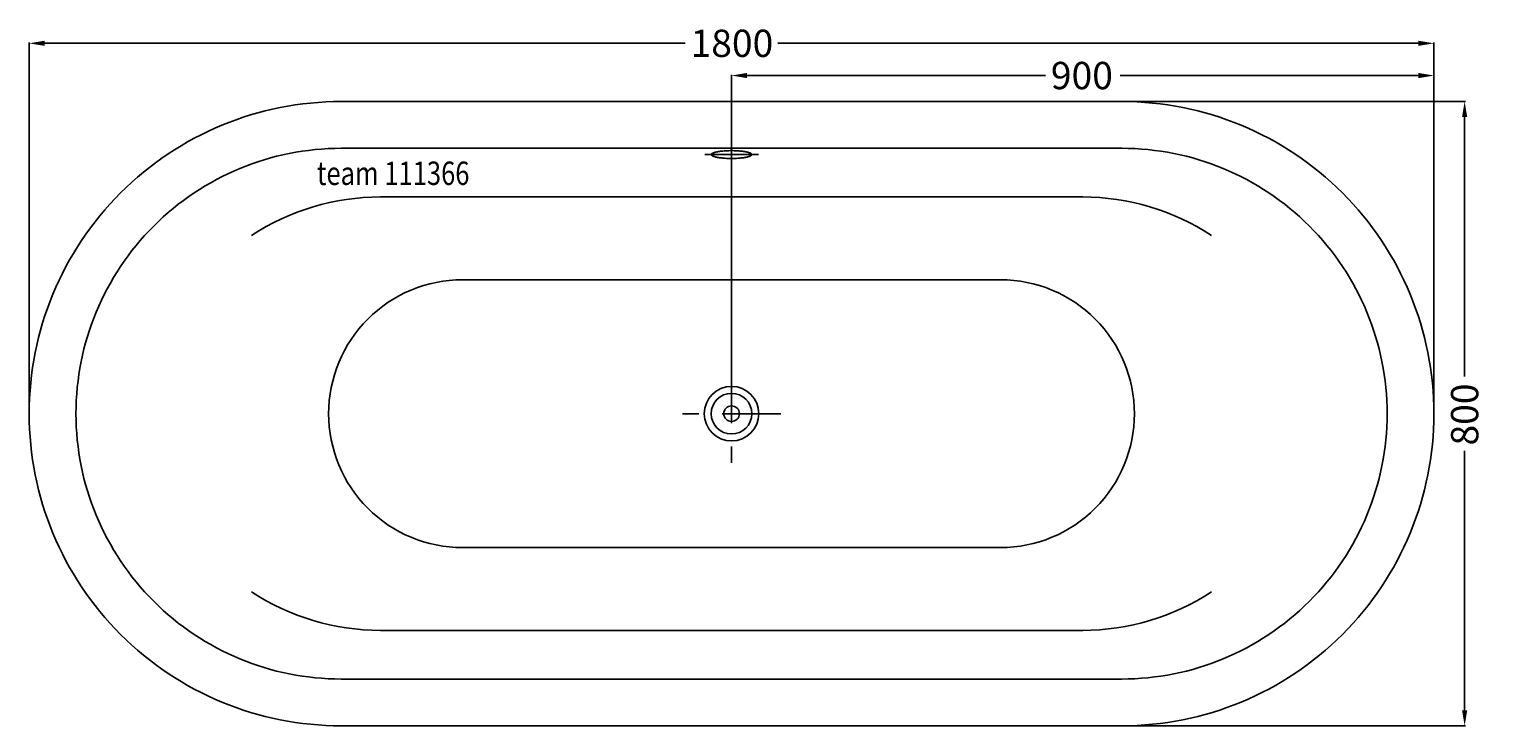
# Model space of a CAD drawing. Extents: x -900 to 968, y -400 to 493.
import ezdxf

# ---------------------------------------------------------------- set-up
doc = ezdxf.new("R2010")
doc.units = 0
doc.header["$LTSCALE"] = 50
doc.linetypes.add('31', pattern=[2.1, 1.5, -0.3, 0, -0.3])
doc.layers.get('0').update_dxf_attribs({"linetype": 'CONTINUOUS'})
doc.layers.get('DEFPOINTS').update_dxf_attribs({"linetype": 'CONTINUOUS'})
for name, color, linetype in [('TEAM-AXE', 10, '31'), ('TEAM-BODY', 2, 'CONTINUOUS'), ('TEAM-DET1', 4, 'CONTINUOUS'), ('TEAM-INSP', 5, 'CONTINUOUS'), ('TEAM-KAN', 6, 'CONTINUOUS'), ('TEAM-MAS', 9, 'CONTINUOUS'), ('TEAM-TXT', 11, 'CONTINUOUS')]:
    doc.layers.add(name, color=color, linetype=linetype)
doc.styles.add('TEAM', font='ROMANS.shx', dxfattribs={"width": 0.8, "oblique": 15})
doc.dimstyles.get("Standard").update_dxf_attribs({"dimtxt": 2.5, "dimasz": 2.5, "dimexe": 1.25, "dimexo": 0.625, "dimtad": 1, "dimcen": 2.5, "dimazin": 3, "dimtfac": 1, "dimtmove": 0, "dimatfit": 3})

# ---------------------------------------------------------------- blocks, each defined once
blk = doc.blocks.new('*D1')
at = {"color": 9, "linetype": 'BYBLOCK'}
for p, q in [((12000, 288010), (12000, 288434.239239)), ((12020, 288433.239239), (12402.166673, 288433.239239)), ((12880.000013, 288433.239239), (12497.83334, 288433.239239)), ((12900.000013, 288010), (12900.000013, 288434.239239))]:
    blk.add_line(p, q, dxfattribs=at)
for points in [[(12020, 288436.572573), (12020, 288429.905906), (12000, 288433.239239)], [(12880.000013, 288436.572573), (12880.000013, 288429.905906), (12900.000013, 288433.239239)]]:
    blk.add_solid(points, dxfattribs=at)
at = {"layer": 'DEFPOINTS', "color": 0, "linetype": 'BYBLOCK'}
for p in [(12000, 288433.239239), (12000, 288000), (12900.000013, 288000)]:
    blk.add_point(p, dxfattribs=at)
at = {"color": 11, "linetype": 'BYBLOCK'}
blk.add_text('900', height=35, dxfattribs=at).set_placement((12409.166673, 288415.739239))
blk = doc.blocks.new('*D0')
at = {"color": 9, "linetype": 'BYBLOCK'}
for p, q in [((11099.999987, 288010), (11099.999987, 288475.562996)), ((11119.999987, 288474.562996), (11940.5, 288474.562996)), ((12880.000013, 288474.562996), (12059.5, 288474.562996)), ((12900.000013, 288010), (12900.000013, 288475.562996))]:
    blk.add_line(p, q, dxfattribs=at)
for points in [[(11119.999987, 288477.89633), (11119.999987, 288471.229663), (11099.999987, 288474.562996)], [(12880.000013, 288477.89633), (12880.000013, 288471.229663), (12900.000013, 288474.562996)]]:
    blk.add_solid(points, dxfattribs=at)
at = {"layer": 'DEFPOINTS', "color": 0, "linetype": 'BYBLOCK'}
for p in [(11099.999987, 288474.562996), (11099.999987, 288000), (12900.000013, 288000)]:
    blk.add_point(p, dxfattribs=at)
at = {"color": 11, "linetype": 'BYBLOCK'}
blk.add_text('1800', height=35, dxfattribs=at).set_placement((11947.5, 288457.062996))
blk = doc.blocks.new('*D2')
at = {"color": 9, "linetype": 'BYBLOCK'}
for p, q in [((12510.000008, 288400.000006), (12940.396058, 288400.000006)), ((12939.396058, 288380.000006), (12939.396058, 288047.833333)), ((12939.396058, 287619.999994), (12939.396058, 287952.166667)), ((12510.000008, 287599.999994), (12940.396058, 287599.999994))]:
    blk.add_line(p, q, dxfattribs=at)
for points in [[(12936.062725, 288380.000006), (12942.729391, 288380.000006), (12939.396058, 288400.000006)], [(12936.062725, 287619.999994), (12942.729391, 287619.999994), (12939.396058, 287599.999994)]]:
    blk.add_solid(points, dxfattribs=at)
at = {"layer": 'DEFPOINTS', "color": 0, "linetype": 'BYBLOCK'}
for p in [(12500.000008, 288400.000006), (12500.000008, 287599.999994), (12939.396058, 287599.999994)]:
    blk.add_point(p, dxfattribs=at)
at = {"color": 11, "linetype": 'BYBLOCK'}
blk.add_text('800', height=35, rotation=90, dxfattribs=at).set_placement((12956.896058, 287959.166667))

msp = doc.modelspace()

# ---------------------------------------------------------------- linework, layer by layer
at = {"layer": 'TEAM-AXE'}
for p, q in [((-34.380001, 332.000005), (34.390001, 332.000005)), ((0, 63.000001), (0, -63.000001)), ((63.000001, 0), (-63.000001, 0))]:
    msp.add_line(p, q, dxfattribs=at)
at = {"layer": 'TEAM-BODY'}
for points in [[(900.000013, 0, 0.414214), (500.000007, 400.000006), (-500.000007, 400.000006, 0.414214), (-900.000013, 0)], [(516.240008, 0, 0.414214), (344.740005, 171.500003), (-344.730005, 171.500003, 0.414214), (-516.230008, 0)], [(900.000013, 0, -0.414214), (500.000007, -400.000006), (-500.000007, -400.000006, -0.414214), (-900.000013, 0)], [(516.240008, 0, -0.414214), (344.740005, -171.500003), (-344.730005, -171.500003, -0.414214), (-516.230008, 0)]]:
    msp.add_lwpolyline(points, format="xyb", dxfattribs=at)
at = {"layer": 'TEAM-DET1'}
for points in [[(-840.000013, 0, -0.414214), (-500.000007, 340.000005), (500.000007, 340.000005, -0.414214), (840.000013, 0)], [(-614.954034, 228.259671, -0.146582), (-450.000007, 277.680004), (450.000007, 277.680004, -0.146587), (614.95972, 228.255928)], [(-840.000013, 0, 0.414214), (-500.000007, -340.000005), (500.000007, -340.000005, 0.414214), (840.000013, 0)], [(-614.954034, -228.259671, 0.146582), (-450.000007, -277.680004), (450.000007, -277.680004, 0.146587), (614.95972, -228.255928)]]:
    msp.add_lwpolyline(points, format="xyb", dxfattribs=at)
for points in [[(26, 332.000005), (25.95, 332.310005), (25.8, 332.630005), (25.54, 332.940005), (25.19, 333.240005), (24.73, 333.540005), (24.18, 333.840005), (23.53, 334.130005), (22.79, 334.410005), (21.95, 334.680005), (21.04, 334.940005), (20.04, 335.190005), (18.95, 335.420005), (17.8, 335.650005), (16.58, 335.850005), (15.29, 336.040005), (13.93, 336.220005), (12.53, 336.380005), (11.07, 336.520005), (9.58, 336.650005), (8.04, 336.760005), (6.47, 336.840005), (4.88, 336.910005), (3.26, 336.960005), (1.63, 336.990005), (0, 337.000005), (-1.63, 336.990005), (-3.26, 336.960005), (-4.87, 336.910005), (-6.46, 336.840005), (-8.03, 336.760005), (-9.57, 336.650005), (-11.07, 336.520005), (-12.52, 336.380005), (-13.93, 336.220005), (-15.28, 336.040005), (-16.57, 335.850005), (-17.8, 335.650005), (-18.95, 335.420005), (-20.03, 335.190005), (-21.03, 334.940005), (-21.95, 334.680005), (-22.78, 334.410005), (-23.52, 334.130005), (-24.17, 333.840005), (-24.73, 333.540005), (-25.18, 333.240005), (-25.54, 332.940005)], [(-25.54, 332.940005), (-25.79, 332.630005), (-25.94, 332.310005), (-26, 332.000005), (-25.94, 331.690005), (-25.79, 331.370005), (-25.54, 331.060005), (-25.18, 330.760005), (-24.73, 330.450005), (-24.17, 330.160005), (-23.52, 329.870005), (-22.78, 329.590005), (-21.95, 329.320005), (-21.03, 329.060005), (-20.03, 328.810005), (-18.95, 328.580005), (-17.8, 328.350005), (-16.57, 328.150005), (-15.28, 327.950005), (-13.93, 327.780005), (-12.52, 327.620005), (-11.07, 327.480005), (-9.57, 327.350005), (-8.03, 327.250005), (-6.46, 327.160005), (-4.87, 327.090005), (-3.26, 327.040005), (-1.63, 327.010005), (0, 327.000005), (1.63, 327.010005), (3.26, 327.040005), (4.88, 327.090005), (6.47, 327.160005), (8.04, 327.250005), (9.58, 327.350005), (11.07, 327.480005), (12.53, 327.620005), (13.93, 327.780005), (15.29, 327.950005), (16.58, 328.150005), (17.8, 328.350005), (18.95, 328.580005), (20.04, 328.810005), (21.04, 329.060005), (21.95, 329.320005), (22.79, 329.590005), (23.53, 329.870005), (24.18, 330.160005)]]:
    msp.add_lwpolyline(points, dxfattribs=at)
msp.add_circle((0, 0), 35, dxfattribs=at)
at = {"layer": 'TEAM-INSP'}
msp.add_circle((0, 0), 10, dxfattribs=at)
at = {"layer": 'TEAM-KAN'}
msp.add_lwpolyline([(24.18, 330.160005), (24.73, 330.450005), (25.19, 330.760005), (25.54, 331.060005), (25.8, 331.370005), (25.95, 331.690005), (26, 332.000005)], dxfattribs=at)
msp.add_circle((0, 0), 26, dxfattribs=at)

# ---------------------------------------------------------------- texts
at = {"layer": 'TEAM-TXT', "style": 'TEAM', "oblique": 15, "width": 0.8}
msp.add_text('team 111366', height=30, dxfattribs=at).set_placement((-531.400453, 293.014342))

# ---------------------------------------------------------------- dimensions: what is measured, and where the dimension line sits
at = {"layer": 'TEAM-MAS'}
for base, p2, picture, middle in [((-900.000013, 474.562996), (-900.000013, 0), '*D0', (0, 474.562996)), ((0, 433.239239), (0, 0), '*D1', (450.000007, 433.239239))]:
    dim = msp.add_linear_dim(base=base, p1=(900.000013, 0), p2=p2, dimstyle='Standard', override={"dimscale": 1}, dxfattribs=at)
    dim.commit()
    dim.dimension.update_dxf_attribs({"geometry": picture, "text_midpoint": middle, "insert": (-12000, -288000)})
dim = msp.add_linear_dim(base=(939.396058, -400.000006), p1=(500.000007, 400.000006), p2=(500.000007, -400.000006), angle=90, dimstyle='Standard', override={"dimscale": 1}, dxfattribs=at)
dim.commit()
dim.dimension.update_dxf_attribs({"geometry": '*D2', "text_midpoint": (939.396058, 0), "insert": (-12000, -288000)})

doc.saveas('drawing.dxf')
